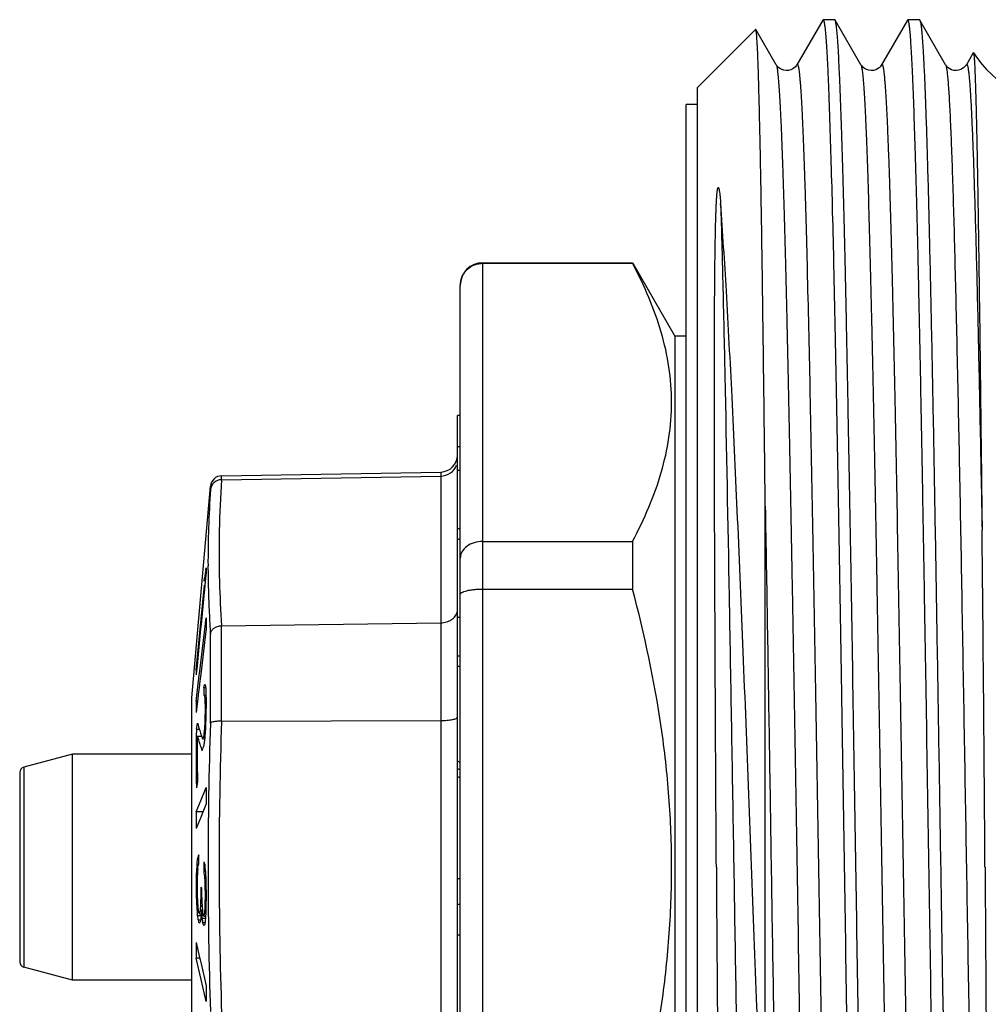
# Model space of a CAD drawing. Units: millimetres. Extents: x 0 to 297, y 0 to 210.
# Drawn here: x 58 to 75, y 51 to 69 of the extents above; entities that cross this region are included whole.
import ezdxf

# ---------------------------------------------------------------- set-up
doc = ezdxf.new("R2010")
doc.units = ezdxf.units.MM
doc.header["$LTSCALE"] = 16.335
doc.layers.get('0').update_dxf_attribs({"linetype": 'CONTINUOUS'})

msp = doc.modelspace()

# ---------------------------------------------------------------- linework, layer by layer
at = {"color": 7, "linetype": 'Continuous'}
for p, q in [((71.923, 68.56), (71.466, 67.769)), ((71.923, 68.56), (71.929, 68.565)), ((72.136, 68.565), (71.929, 68.565)), ((72.599, 67.769), (72.142, 68.56)), ((73.423, 68.56), (72.966, 67.769)), ((73.429, 68.565), (73.423, 68.56)), ((73.636, 68.565), (73.429, 68.565)), ((74.099, 67.769), (73.642, 68.56)), ((70.735, 68.394), (69.706, 67.365)), ((70.739, 68.393), (70.735, 68.394)), ((71.099, 67.769), (70.739, 68.393)), ((74.588, 67.981), (74.466, 67.769)), ((74.588, 67.981), (74.592, 67.982)), ((69.706, 39.766), (69.706, 67.365)), ((69.506, 40.066), (69.506, 67.065)), ((69.706, 67.065), (69.506, 67.065)), ((65.906, 64.265), (68.555, 64.265)), ((65.906, 64.254), (68.555, 64.254)), ((68.555, 64.265), (68.555, 64.254)), ((68.56, 64.257), (69.306, 62.965)), ((65.506, 43.265), (65.506, 63.865)), ((69.306, 62.965), (69.306, 44.165)), ((69.506, 62.965), (69.306, 62.965)), ((65.456, 45.565), (65.456, 61.562)), ((65.456, 61.013), (65.506, 61.013)), ((61.279, 60.493), (65.161, 60.56)), ((61.28, 60.424), (65.161, 60.489)), ((65.456, 60.59), (65.506, 60.59)), ((60.756, 56.565), (61.083, 60.31)), ((70.906, 47.368), (70.906, 59.955)), ((65.906, 59.331), (68.555, 59.331)), ((68.555, 59.331), (68.555, 58.489)), ((61.005, 58.783), (60.996, 58.68)), ((61.001, 58.836), (61.005, 58.867)), ((60.83, 57.055), (60.975, 58.559)), ((60.974, 58.63), (60.979, 58.682)), ((60.984, 58.558), (60.976, 58.473)), ((60.979, 58.682), (60.996, 58.682)), ((60.996, 58.68), (60.984, 58.558)), ((60.976, 58.473), (60.966, 58.372)), ((65.906, 58.489), (68.555, 58.489)), ((60.966, 58.372), (60.917, 57.863)), ((60.917, 57.863), (60.909, 57.786)), ((60.982, 57.78), (61.005, 57.98)), ((61.005, 57.98), (61.005, 57.879)), ((61.005, 57.879), (61.005, 57.777)), ((61.279, 57.84), (65.161, 57.892)), ((65.456, 57.991), (65.506, 57.991)), ((60.909, 57.786), (60.841, 57.073)), ((60.888, 56.988), (60.976, 57.728)), ((60.996, 57.697), (60.917, 57.03)), ((60.976, 57.728), (60.982, 57.78)), ((61.005, 57.777), (60.996, 57.697)), ((65.456, 57.308), (65.506, 57.308)), ((60.839, 57.054), (60.831, 56.97)), ((60.841, 57.073), (60.839, 57.054)), ((60.885, 56.964), (60.888, 56.988)), ((60.917, 57.03), (60.891, 56.814)), ((65.456, 57.125), (65.506, 57.125)), ((60.836, 56.553), (60.885, 56.964)), ((60.891, 56.814), (60.888, 56.785)), ((60.888, 56.785), (60.868, 56.622)), ((60.967, 56.747), (60.966, 56.699)), ((60.966, 56.699), (60.966, 56.675)), ((60.966, 56.675), (60.966, 56.627)), ((60.967, 56.747), (60.979, 56.794)), ((60.967, 56.747), (60.995, 56.747)), ((60.979, 56.794), (60.981, 56.803)), ((61.002, 56.7), (61.003, 56.64)), ((60.756, 50.568), (60.756, 56.563)), ((60.83, 56.505), (60.836, 56.553)), ((60.854, 56.505), (60.83, 56.505)), ((60.854, 56.503), (60.83, 56.303)), ((60.859, 56.543), (60.854, 56.503)), ((60.867, 56.614), (60.859, 56.543)), ((60.868, 56.622), (60.867, 56.614)), ((60.966, 56.627), (60.966, 56.603)), ((60.974, 56.608), (60.976, 56.609)), ((60.976, 56.609), (61.002, 56.609)), ((60.976, 56.609), (60.977, 56.602)), ((60.982, 56.572), (60.983, 56.565)), ((60.983, 56.565), (61.005, 56.565)), ((60.983, 56.565), (60.984, 56.524)), ((60.984, 56.524), (60.985, 56.503)), ((60.985, 56.503), (60.986, 56.462)), ((60.986, 56.462), (60.987, 56.442)), ((61.005, 56.549), (61.005, 56.519)), ((61.005, 56.519), (61.005, 56.423)), ((60.83, 56.37), (60.83, 56.303)), ((60.987, 56.326), (60.984, 56.216)), ((60.987, 56.442), (61.005, 56.442)), ((60.987, 56.442), (60.987, 56.423)), ((60.987, 56.423), (60.987, 56.346)), ((60.987, 56.346), (60.987, 56.326)), ((60.987, 56.326), (61.005, 56.326)), ((61.004, 56.307), (61.003, 56.242)), ((61.005, 56.404), (61.004, 56.339)), ((61.004, 56.339), (61.004, 56.307)), ((61.005, 56.423), (61.005, 56.404)), ((60.834, 56.01), (60.853, 56.116)), ((60.981, 56.118), (60.977, 56.053)), ((60.983, 56.161), (60.981, 56.118)), ((60.984, 56.188), (60.983, 56.161)), ((60.983, 56.161), (61.002, 56.161)), ((60.984, 56.216), (60.984, 56.188)), ((61.002, 56.209), (60.997, 56.078)), ((61.003, 56.242), (61.002, 56.209)), ((61.28, 56.149), (65.161, 56.163)), ((60.834, 56.01), (60.885, 56.01)), ((60.894, 55.983), (60.91, 55.936)), ((60.971, 55.971), (60.967, 55.93)), ((60.976, 56.032), (60.971, 55.971)), ((60.977, 56.053), (60.976, 56.032)), ((60.976, 56.032), (60.995, 56.032)), ((60.988, 55.951), (60.984, 55.884)), ((60.993, 56.018), (60.988, 55.951)), ((60.995, 56.051), (60.993, 56.018)), ((60.997, 56.078), (60.995, 56.051)), ((60.85, 55.886), (60.927, 55.886)), ((60.91, 55.936), (60.926, 55.889)), ((60.926, 55.889), (60.936, 55.86)), ((60.936, 55.86), (60.943, 55.84)), ((60.943, 55.84), (60.957, 55.865)), ((60.943, 55.84), (60.982, 55.84)), ((60.957, 55.865), (60.958, 55.867)), ((60.966, 55.91), (60.958, 55.867)), ((60.958, 55.867), (60.982, 55.867)), ((60.967, 55.93), (60.966, 55.91)), ((60.966, 55.91), (60.982, 55.91)), ((60.972, 55.775), (60.97, 55.756)), ((60.977, 55.813), (60.972, 55.775)), ((60.982, 55.851), (60.977, 55.813)), ((60.984, 55.884), (60.982, 55.851)), ((60.918, 55.676), (60.933, 55.632)), ((60.933, 55.632), (60.945, 55.638)), ((60.945, 55.638), (60.957, 55.685)), ((60.957, 55.685), (60.96, 55.694)), ((60.967, 55.737), (60.96, 55.694)), ((60.97, 55.756), (60.967, 55.737)), ((58.639, 55.565), (57.78, 55.335)), ((58.639, 51.565), (58.639, 55.565)), ((60.756, 55.565), (58.639, 55.565)), ((65.456, 55.314), (65.506, 55.289)), ((57.706, 55.237), (57.706, 51.894)), ((60.853, 55.077), (60.834, 54.971)), ((60.917, 54.759), (61.005, 54.978)), ((60.83, 54.545), (60.917, 54.759)), ((60.949, 54.545), (60.83, 54.545)), ((61.005, 54.685), (60.946, 54.538)), ((60.917, 54.466), (60.83, 54.252)), ((60.946, 54.538), (60.917, 54.466)), ((60.851, 53.709), (60.844, 53.633)), ((60.853, 53.719), (60.851, 53.709)), ((60.851, 53.709), (60.875, 53.709)), ((60.863, 53.765), (60.853, 53.719)), ((60.875, 53.787), (60.863, 53.765)), ((60.863, 53.765), (60.875, 53.765)), ((60.874, 53.676), (60.873, 53.649)), ((60.836, 53.504), (60.835, 53.492)), ((60.837, 53.529), (60.836, 53.504)), ((60.84, 53.565), (60.837, 53.529)), ((60.843, 53.617), (60.84, 53.574)), ((60.84, 53.574), (60.84, 53.565)), ((60.844, 53.633), (60.843, 53.617)), ((60.843, 53.617), (60.873, 53.617)), ((60.855, 53.505), (60.854, 53.484)), ((60.857, 53.526), (60.855, 53.505)), ((60.857, 53.536), (60.862, 53.569)), ((60.857, 53.536), (60.857, 53.526)), ((60.862, 53.569), (60.864, 53.588)), ((60.864, 53.588), (60.865, 53.595)), ((60.867, 53.599), (60.865, 53.595)), ((60.868, 53.604), (60.867, 53.599)), ((60.87, 53.612), (60.868, 53.604)), ((60.873, 53.621), (60.87, 53.612)), ((60.873, 53.649), (60.873, 53.621)), ((60.966, 53.513), (60.966, 53.495)), ((60.967, 53.661), (60.981, 53.613)), ((60.981, 53.613), (60.985, 53.573)), ((60.985, 53.573), (60.986, 53.565)), ((60.986, 53.565), (60.99, 53.516)), ((60.99, 53.516), (60.994, 53.482)), ((60.831, 53.384), (60.83, 53.363)), ((60.83, 53.363), (60.849, 53.363)), ((60.83, 53.363), (60.83, 53.274)), ((60.833, 53.449), (60.831, 53.384)), ((60.835, 53.492), (60.833, 53.449)), ((60.835, 53.492), (60.857, 53.492)), ((60.85, 53.338), (60.849, 53.311)), ((60.851, 53.392), (60.85, 53.338)), ((60.853, 53.446), (60.851, 53.392)), ((60.854, 53.484), (60.853, 53.473)), ((60.853, 53.473), (60.853, 53.446)), ((60.966, 53.495), (60.986, 53.495)), ((60.966, 53.495), (60.969, 53.469)), ((60.969, 53.469), (60.974, 53.43)), ((60.974, 53.43), (60.976, 53.417)), ((60.976, 53.417), (60.995, 53.417)), ((60.976, 53.417), (60.979, 53.382)), ((60.979, 53.382), (60.982, 53.328)), ((60.982, 53.328), (60.983, 53.31)), ((60.994, 53.482), (60.995, 53.465)), ((60.995, 53.465), (61.001, 53.348)), ((61.001, 53.348), (61.002, 53.325)), ((61.002, 53.325), (61.003, 53.207)), ((65.456, 53.368), (65.506, 53.368)), ((60.83, 53.274), (60.83, 53.23)), ((60.83, 53.23), (60.83, 53.141)), ((60.849, 53.311), (60.849, 53.278)), ((60.849, 53.278), (60.849, 53.245)), ((60.849, 53.245), (60.849, 53.178)), ((60.849, 53.178), (60.849, 53.145)), ((60.912, 53.215), (60.927, 53.2)), ((60.927, 53.2), (60.927, 53.089)), ((60.983, 53.31), (61.002, 53.31)), ((60.983, 53.31), (60.984, 53.282)), ((60.984, 53.282), (60.985, 53.225)), ((60.985, 53.225), (60.986, 53.169)), ((60.986, 53.169), (60.987, 53.141)), ((61.003, 53.207), (61.005, 53.128)), ((60.83, 53.141), (60.83, 53.112)), ((60.83, 53.112), (60.83, 53.097)), ((60.83, 53.097), (60.849, 53.097)), ((60.83, 53.097), (60.833, 53.029)), ((60.833, 53.029), (60.834, 52.983)), ((60.834, 52.983), (60.835, 52.961)), ((60.849, 53.145), (60.849, 53.112)), ((60.849, 53.112), (60.85, 53.055)), ((60.85, 53.055), (60.851, 53.027)), ((60.851, 53.027), (60.852, 52.999)), ((60.852, 52.999), (60.853, 52.97)), ((60.911, 53.017), (60.91, 52.984)), ((60.91, 52.984), (60.91, 52.952)), ((60.912, 53.049), (60.911, 53.017)), ((60.912, 53.104), (60.912, 53.082)), ((60.912, 53.082), (60.927, 53.082)), ((60.912, 53.082), (60.912, 53.049)), ((60.927, 53.089), (60.927, 53.067)), ((60.927, 53.067), (60.93, 52.998)), ((60.93, 52.998), (60.931, 52.964)), ((60.986, 52.981), (60.985, 52.927)), ((60.987, 53.008), (60.986, 52.981)), ((60.987, 53.141), (61.005, 53.141)), ((60.987, 53.141), (60.987, 53.03)), ((60.987, 53.03), (60.987, 53.008)), ((60.987, 53.008), (61.005, 53.008)), ((61.005, 53.022), (61.003, 52.908)), ((61.005, 53.128), (61.005, 53.089)), ((61.005, 53.089), (61.005, 53.022)), ((60.835, 52.961), (60.853, 52.961)), ((60.842, 52.844), (60.843, 52.82)), ((60.843, 52.82), (60.857, 52.82)), ((60.843, 52.82), (60.846, 52.785)), ((60.853, 52.97), (60.853, 52.942)), ((60.853, 52.942), (60.857, 52.884)), ((60.857, 52.884), (60.857, 52.872)), ((60.857, 52.872), (60.86, 52.847)), ((60.86, 52.847), (60.864, 52.81)), ((60.864, 52.81), (60.865, 52.798)), ((60.903, 52.809), (60.902, 52.794)), ((60.909, 52.886), (60.903, 52.809)), ((60.91, 52.952), (60.909, 52.919)), ((60.909, 52.919), (60.909, 52.886)), ((60.909, 52.886), (60.935, 52.886)), ((60.921, 52.809), (60.919, 52.782)), ((60.921, 52.809), (60.935, 52.809)), ((60.921, 52.809), (60.925, 52.761)), ((60.931, 52.964), (60.932, 52.929)), ((60.932, 52.929), (60.934, 52.895)), ((60.934, 52.895), (60.935, 52.86)), ((60.935, 52.86), (60.94, 52.809)), ((60.94, 52.809), (60.942, 52.799)), ((60.983, 52.845), (60.977, 52.769)), ((60.984, 52.873), (60.983, 52.845)), ((60.983, 52.845), (61.002, 52.845)), ((60.985, 52.927), (60.984, 52.873)), ((61.003, 52.908), (61.002, 52.832)), ((61.002, 52.832), (61.002, 52.794)), ((65.456, 52.913), (65.506, 52.913)), ((60.846, 52.785), (60.847, 52.767)), ((60.847, 52.767), (60.85, 52.731)), ((60.85, 52.731), (60.851, 52.713)), ((60.851, 52.713), (60.921, 52.713)), ((60.851, 52.713), (60.853, 52.7)), ((60.853, 52.7), (60.855, 52.688)), ((60.855, 52.688), (60.859, 52.662)), ((60.859, 52.662), (60.861, 52.649)), ((60.861, 52.649), (60.862, 52.642)), ((60.862, 52.642), (60.863, 52.636)), ((60.863, 52.636), (60.914, 52.636)), ((60.863, 52.636), (60.871, 52.606)), ((60.865, 52.798), (60.869, 52.778)), ((60.869, 52.778), (60.872, 52.764)), ((60.872, 52.764), (60.873, 52.757)), ((60.876, 52.755), (60.873, 52.757)), ((60.88, 52.75), (60.876, 52.755)), ((60.89, 52.751), (60.888, 52.743)), ((60.888, 52.743), (60.921, 52.743)), ((60.895, 52.768), (60.89, 52.751)), ((60.897, 52.777), (60.895, 52.768)), ((60.902, 52.794), (60.897, 52.777)), ((60.902, 52.794), (60.921, 52.794)), ((60.914, 52.65), (60.907, 52.613)), ((60.915, 52.666), (60.914, 52.65)), ((60.916, 52.703), (60.915, 52.677)), ((60.915, 52.677), (60.915, 52.666)), ((60.917, 52.729), (60.916, 52.703)), ((60.925, 52.761), (60.929, 52.713)), ((60.929, 52.713), (60.931, 52.689)), ((60.931, 52.689), (60.933, 52.665)), ((60.933, 52.665), (60.995, 52.665)), ((60.933, 52.665), (60.94, 52.613)), ((60.942, 52.799), (60.943, 52.787)), ((60.943, 52.787), (60.945, 52.773)), ((60.945, 52.773), (60.956, 52.719)), ((60.956, 52.719), (60.958, 52.705)), ((60.967, 52.707), (60.966, 52.698)), ((60.966, 52.698), (61.002, 52.698)), ((60.976, 52.753), (60.967, 52.707)), ((60.977, 52.769), (60.976, 52.753)), ((60.976, 52.753), (61.002, 52.753)), ((60.995, 52.668), (60.988, 52.609)), ((60.996, 52.689), (60.995, 52.668)), ((61, 52.752), (60.996, 52.689)), ((61.002, 52.794), (61, 52.752)), ((60.871, 52.606), (60.873, 52.599)), ((60.873, 52.599), (60.875, 52.591)), ((60.877, 52.589), (60.875, 52.591)), ((60.882, 52.584), (60.877, 52.589)), ((60.89, 52.577), (60.882, 52.584)), ((60.892, 52.58), (60.89, 52.577)), ((60.897, 52.586), (60.892, 52.58)), ((60.904, 52.595), (60.897, 52.586)), ((60.906, 52.604), (60.904, 52.595)), ((60.907, 52.613), (60.906, 52.604)), ((60.94, 52.613), (60.942, 52.6)), ((60.942, 52.6), (60.944, 52.587)), ((60.944, 52.587), (60.981, 52.587)), ((60.944, 52.587), (60.949, 52.571)), ((60.949, 52.571), (60.957, 52.547)), ((60.957, 52.547), (60.958, 52.543)), ((60.958, 52.543), (60.959, 52.539)), ((60.961, 52.538), (60.959, 52.539)), ((60.967, 52.532), (60.961, 52.538)), ((60.969, 52.535), (60.967, 52.532)), ((60.981, 52.55), (60.969, 52.535)), ((60.988, 52.609), (60.981, 52.55)), ((65.456, 52.372), (65.506, 52.372)), ((60.83, 52.231), (60.891, 51.967)), ((60.894, 51.954), (60.83, 51.954)), ((60.917, 51.576), (60.83, 51.954)), ((60.891, 51.967), (60.901, 51.924)), ((58.639, 51.565), (57.78, 51.796)), ((60.901, 51.924), (60.917, 51.853)), ((60.917, 51.853), (61.005, 51.465)), ((60.756, 51.565), (58.639, 51.565)), ((61.005, 51.188), (60.917, 51.576))]:
    msp.add_line(p, q, dxfattribs=at)
at = {"color": 9, "linetype": 'Continuous'}
for p, q in [((65.906, 42.865), (65.906, 64.265)), ((61.279, 60.424), (61.279, 60.493)), ((65.161, 60.56), (65.161, 48.316)), ((61.083, 60.248), (61.083, 60.31)), ((61.083, 56.117), (61.083, 57.686)), ((61.279, 56.149), (61.279, 57.84)), ((57.78, 55.335), (57.78, 51.796))]:
    msp.add_line(p, q, dxfattribs=at)
at = {"color": 7, "linetype": 'Continuous'}
for points in [[(71.466, 67.769), (71.462, 67.763), (71.453, 67.75), (71.439, 67.733), (71.419, 67.715), (71.393, 67.697), (71.359, 67.68), (71.318, 67.669), (71.277, 67.666), (71.236, 67.671), (71.197, 67.684), (71.165, 67.701), (71.141, 67.719), (71.124, 67.736), (71.111, 67.751), (71.103, 67.763), (71.099, 67.769)], [(72.966, 67.769), (72.962, 67.764), (72.953, 67.751), (72.94, 67.734), (72.92, 67.716), (72.895, 67.698), (72.861, 67.681), (72.82, 67.669), (72.779, 67.666), (72.737, 67.671), (72.698, 67.683), (72.666, 67.701), (72.642, 67.718), (72.625, 67.735), (72.612, 67.75), (72.603, 67.762), (72.599, 67.769)], [(74.466, 67.769), (74.462, 67.763), (74.454, 67.751), (74.441, 67.736), (74.424, 67.72), (74.401, 67.702), (74.369, 67.685), (74.33, 67.671), (74.289, 67.666), (74.247, 67.669), (74.205, 67.68), (74.171, 67.697), (74.146, 67.715), (74.127, 67.732), (74.113, 67.748), (74.104, 67.761), (74.099, 67.769)]]:
    msp.add_lwpolyline(points, dxfattribs=at)
for centre, radius, start, end in [((76.273, 69.065), 2, 212.8122, 270), ((65.906, 63.865), 0.4, 90, 180), ((65.897, 63.859), 0.392, 173.8111, 179.991), ((65.156, 60.86), 0.3, 271, 360), ((61.283, 60.293), 0.2, 91, 175), ((-1432.769, 43.355), 1507.6, 0.388065, 0.614804), ((114.491, 51.347), 54.012, 172.0296, 172.1947), ((72.955, 58.867), 11.95, 180.0001, 180.4053), ((68.701, 57.055), 7.871, 180.0002, 180.6155), ((64.325, 58.313), 3.669, 204.3016, 204.8229), ((79.578, 58.459), 18.659, 185.1839, 185.4088), ((100.747, 57.312), 39.749, 180.9695, 181.0998), ((80.927, 56.404), 20.097, 179.7111, 180.0963), ((72.619, 58.434), 11.785, 188.9446, 189.0892), ((64.829, 57.274), 4.141, 196.2292, 198.1666), ((94.647, 55.484), 33.817, 179.1085, 179.402), ((94.037, 55.49), 33.206, 179.4023, 180.5977), ((95.866, 55.596), 35.017, 179.5267, 179.7471), ((65.517, 57.282), 4.871, 196.6557, 198.1732), ((95.768, 55.597), 34.919, 179.7471, 179.9681), ((96.039, 55.598), 35.19, 179.9706, 180.848), ((67.021, 57.772), 6.453, 198.1456, 198.9527), ((57.806, 55.239), 0.1, 105.0016, 180.0057), ((94.647, 55.497), 33.817, 180.5981, 180.8915), ((124.76, 54.832), 63.755, 179.86839, 180.13161), ((102.807, 54.399), 41.976, 179.8001, 180.1999), ((111.037, 53.18), 50.166, 179.3074, 179.4338), ((122.793, 53.092), 61.829, 179.47303, 179.60979), ((1428.559, 61.754), 1358.543, 180.345342, 180.695268), ((115.207, 53.148), 54.295, 179.9299, 180.0467), ((116.901, 56.25), 56.163, 183.3573, 183.4767), ((98.42, 52.092), 37.59, 179.7888, 180.2112), ((57.806, 51.892), 0.1, 179.9943, 254.9984), ((118.098, 51.327), 57.093, 179.8609, 180.1391)]:
    msp.add_arc(centre, radius, start, end, dxfattribs=at)
at = {"color": 9, "linetype": 'Continuous'}
for centre, radius, start, end in [((78.78, 58.977), 17.741, 180.2565, 180.9387), ((80.122, 59), 19.083, 180.9395, 181.5682), ((81.333, 59.172), 20.098, 181.5674, 183.8027), ((82.393, 59.063), 21.355, 181.5711, 182.656), ((81.432, 59.015), 20.392, 182.648, 183.1984), ((79.738, 58.92), 18.695, 183.197, 183.7846), ((138.244, 53.516), 77.204, 178.06933, 179.96354), ((138.236, 53.514), 77.001, 178.03839, 179.96152), ((138.265, 53.615), 77.225, 180.03665, 181.93041), ((138.273, 53.616), 77.037, 180.03751, 181.95973)]:
    msp.add_arc(centre, radius, start, end, dxfattribs=at)
at = {"color": 7, "linetype": 'Continuous'}
for centre, major_axis, ratio, start_param, end_param in [((55.742, 53.565), (11.275, 7.489), 0.249525, 0.382137, 0.390563), ((65.756, 53.565), (15.876, -6.096), 0.326313, 1.711072, 1.714197), ((65.756, 53.565), (15.876, 6.096), 0.326313, 1.461772, 1.464898), ((65.756, 53.565), (15.985, -7.878), 0.087235, 1.629385, 1.63251), ((65.756, 53.565), (15.985, 7.878), 0.087235, 1.543459, 1.546585)]:
    msp.add_ellipse(centre, major_axis=major_axis, ratio=ratio, start_param=start_param, end_param=end_param, dxfattribs=at)
for points, knots in [([(71.929, 68.565), (71.932, 68.565), (71.937, 68.559), (71.942, 68.545), (71.948, 68.522), (71.956, 68.474), (71.966, 68.391), (71.977, 68.266), (71.989, 68.104), (72, 67.908), (72.012, 67.677), (72.024, 67.413), (72.035, 67.114), (72.051, 66.652), (72.071, 65.998), (72.095, 65.123), (72.118, 64.138), (72.141, 63.051), (72.164, 61.872), (72.188, 60.614), (72.211, 59.287), (72.234, 57.906), (72.266, 55.992), (72.289, 54.541), (72.304, 53.565)], [0, 0, 0, 0, 0.000493, 0.001477, 0.003032, 0.005172, 0.011225, 0.019647, 0.030423, 0.043526, 0.058931, 0.0766, 0.09649, 0.118555, 0.168995, 0.227433, 0.293307, 0.365985, 0.444764, 0.528888, 0.617551, 0.709891, 0.805023, 1, 1, 1, 1]), ([(72.142, 68.56), (72.142, 68.561), (72.14, 68.563), (72.138, 68.565), (72.136, 68.565)], [0, 0, 0, 0, 0.336929, 1, 1, 1, 1]), ([(72.511, 53.565), (72.496, 54.524), (72.466, 56.406), (72.427, 58.725), (72.396, 60.501), (72.373, 61.744), (72.351, 62.912), (72.328, 63.993), (72.305, 64.976), (72.282, 65.854), (72.26, 66.617), (72.24, 67.179), (72.224, 67.566), (72.212, 67.807), (72.201, 68.016), (72.19, 68.191), (72.179, 68.332), (72.167, 68.439), (72.158, 68.506), (72.149, 68.543), (72.145, 68.555), (72.142, 68.56)], [0, 0, 0, 0, 0.191711, 0.376298, 0.463776, 0.546941, 0.625023, 0.697298, 0.763092, 0.821797, 0.872867, 0.915828, 0.934142, 0.950287, 0.964223, 0.975923, 0.985362, 0.992518, 0.997387, 0.99897, 1, 1, 1, 1]), ([(74.155, 38.645), (74.15, 38.675), (74.142, 38.746), (74.125, 38.933), (74.106, 39.248), (74.084, 39.722), (74.062, 40.32), (74.04, 41.039), (74.017, 41.869), (73.995, 42.806), (73.964, 44.24), (73.925, 46.225), (73.881, 48.787), (73.837, 51.521), (73.792, 54.329), (73.755, 56.669), (73.724, 58.502), (73.702, 59.818), (73.679, 61.078), (73.657, 62.27), (73.634, 63.384), (73.612, 64.409), (73.589, 65.337), (73.567, 66.158), (73.547, 66.773), (73.532, 67.207), (73.52, 67.486), (73.509, 67.734), (73.498, 67.95), (73.487, 68.134), (73.476, 68.285), (73.465, 68.403), (73.455, 68.48), (73.447, 68.525), (73.441, 68.546), (73.437, 68.559), (73.431, 68.565), (73.429, 68.565)], [0, 0, 0, 0, 0.003031, 0.007174, 0.018757, 0.034657, 0.05473, 0.0788, 0.106649, 0.138027, 0.172653, 0.250371, 0.337011, 0.42946, 0.524393, 0.618398, 0.663991, 0.708095, 0.750312, 0.790262, 0.827584, 0.861944, 0.893031, 0.920566, 0.944302, 0.954677, 0.964025, 0.972326, 0.97956, 0.985712, 0.99077, 0.994722, 0.997564, 0.998569, 0.9993, 0.999764, 1, 1, 1, 1]), ([(73.636, 68.565), (73.636, 68.565), (73.639, 68.565), (73.641, 68.562), (73.642, 68.56)], [0, 0, 0, 0, 0.187902, 1, 1, 1, 1]), ([(73.642, 68.56), (73.647, 68.552), (73.653, 68.53), (73.661, 68.488), (73.669, 68.427), (73.677, 68.348), (73.685, 68.251), (73.697, 68.085), (73.711, 67.833), (73.728, 67.478), (73.744, 67.055), (73.761, 66.565), (73.778, 66.01), (73.794, 65.395), (73.817, 64.46), (73.846, 63.163), (73.879, 61.471), (73.912, 59.623), (73.945, 57.656), (73.978, 55.608), (74.012, 53.519), (74.055, 50.773), (74.108, 47.545), (74.155, 45.017), (74.179, 43.834)], [0, 0, 0, 0, 0.00102, 0.002761, 0.005239, 0.008454, 0.012403, 0.017084, 0.028617, 0.042999, 0.060161, 0.080019, 0.102474, 0.127418, 0.154726, 0.215886, 0.284751, 0.359962, 0.440035, 0.523392, 0.608388, 0.693347, 0.856484, 1, 1, 1, 1]), ([(70.906, 59.955), (70.899, 60.55), (70.886, 61.687), (70.866, 63.305), (70.848, 64.543), (70.834, 65.432), (70.823, 66.016), (70.813, 66.54), (70.802, 67.003), (70.792, 67.401), (70.783, 67.691), (70.776, 67.89), (70.771, 68.014), (70.766, 68.12), (70.76, 68.209), (70.755, 68.28), (70.751, 68.333), (70.745, 68.369), (70.742, 68.387), (70.739, 68.393)], [0, 0, 0, 0, 0.211428, 0.404364, 0.575121, 0.651154, 0.720455, 0.782694, 0.837567, 0.884813, 0.924198, 0.940884, 0.955536, 0.968136, 0.978669, 0.987126, 0.993498, 0.997782, 1, 1, 1, 1]), ([(74.592, 67.982), (74.593, 67.98), (74.595, 67.975), (74.598, 67.958), (74.602, 67.926), (74.606, 67.874), (74.611, 67.805), (74.615, 67.718), (74.619, 67.613), (74.624, 67.491), (74.63, 67.293), (74.638, 67.003), (74.648, 66.606), (74.657, 66.143), (74.666, 65.618), (74.676, 65.032), (74.685, 64.388), (74.695, 63.691), (74.709, 62.663), (74.725, 61.271), (74.738, 60.128), (74.745, 59.531)], [0, 0, 0, 0, 0.000723, 0.001955, 0.005988, 0.012124, 0.020362, 0.030693, 0.043109, 0.057597, 0.074139, 0.113301, 0.160416, 0.215247, 0.277534, 0.346966, 0.423204, 0.505865, 0.594526, 0.788097, 1, 1, 1, 1]), ([(70.04, 53.565), (70.036, 54.185), (70.029, 55.414), (70.021, 56.939), (70.016, 58.134), (70.012, 59.003), (70.009, 59.849), (70.007, 60.667), (70.006, 61.454), (70.006, 62.09), (70.006, 62.581), (70.007, 62.934), (70.008, 63.278), (70.01, 63.612), (70.012, 63.935), (70.015, 64.248), (70.019, 64.501), (70.022, 64.699), (70.025, 64.843), (70.028, 64.962), (70.031, 65.055), (70.033, 65.124), (70.035, 65.193), (70.038, 65.261), (70.041, 65.329), (70.045, 65.396), (70.049, 65.453), (70.053, 65.498), (70.056, 65.526), (70.059, 65.546), (70.061, 65.558), (70.062, 65.567), (70.064, 65.576), (70.066, 65.585), (70.069, 65.591), (70.072, 65.595), (70.073, 65.597), (70.076, 65.597), (70.077, 65.596), (70.079, 65.593), (70.081, 65.588), (70.084, 65.581), (70.088, 65.566), (70.094, 65.534), (70.1, 65.487), (70.106, 65.429), (70.111, 65.369), (70.114, 65.329), (70.116, 65.308)], [0, 0, 0, 0, 0.150802, 0.29887, 0.371084, 0.441672, 0.510333, 0.576777, 0.640727, 0.70192, 0.731406, 0.760113, 0.788016, 0.815088, 0.841309, 0.866661, 0.891135, 0.903043, 0.914733, 0.926212, 0.931875, 0.93749, 0.943059, 0.948587, 0.954081, 0.959555, 0.965033, 0.967791, 0.970587, 0.972015, 0.972742, 0.973485, 0.974254, 0.975046, 0.975577, 0.975891, 0.976119, 0.976248, 0.976376, 0.976613, 0.977078, 0.97758, 0.978626, 0.980818, 0.985405, 0.990156, 0.995028, 1, 1, 1, 1]), ([(70.906, 47.368), (70.839, 49.023), (70.711, 52.359), (70.554, 56.483), (70.422, 59.668), (70.324, 61.799), (70.227, 63.656), (70.154, 64.795), (70.116, 65.308)], [0, 0, 0, 0, 0.276742, 0.557766, 0.689298, 0.809328, 0.914029, 1, 1, 1, 1]), ([(65.508, 63.901), (65.513, 63.948), (65.541, 64.042), (65.631, 64.158), (65.758, 64.236), (65.857, 64.254), (65.906, 64.254)], [0, 0, 0, 0, 0.245669, 0.493926, 0.745684, 1, 1, 1, 1]), ([(68.555, 59.331), (68.66, 59.529), (68.852, 59.927), (69.075, 60.541), (69.216, 61.164), (69.264, 61.793), (69.216, 62.421), (69.075, 63.044), (68.852, 63.659), (68.66, 64.057), (68.555, 64.254)], [0, 0, 0, 0, 0.13006, 0.256212, 0.37907, 0.5, 0.62093, 0.743788, 0.86994, 1, 1, 1, 1]), ([(65.161, 60.489), (65.221, 60.49), (65.341, 60.527), (65.418, 60.626), (65.438, 60.68)], [0, 0, 0, 0, 0.507527, 1, 1, 1, 1]), ([(61.279, 60.424), (61.231, 60.423), (61.134, 60.387), (61.088, 60.294), (61.083, 60.248)], [0, 0, 0, 0, 0.509011, 1, 1, 1, 1]), ([(70.906, 59.955), (70.931, 58.539), (70.978, 55.644), (71.046, 51.338), (71.114, 47.227), (71.163, 44.594), (71.189, 43.373)], [0, 0, 0, 0, 0.256186, 0.523657, 0.779036, 1, 1, 1, 1]), ([(65.906, 59.331), (65.854, 59.331), (65.752, 59.316), (65.621, 59.253), (65.542, 59.169), (65.511, 59.092), (65.506, 59.053), (65.506, 59.034)], [0, 0, 0, 0, 0.28619, 0.551661, 0.786523, 0.895213, 1, 1, 1, 1]), ([(65.506, 58.39), (65.506, 58.406), (65.527, 58.424), (65.553, 58.437), (65.581, 58.449), (65.624, 58.461), (65.684, 58.473), (65.753, 58.482), (65.828, 58.488), (65.879, 58.489), (65.906, 58.489)], [0, 0, 0, 0, 0.11199, 0.155589, 0.205971, 0.326556, 0.471194, 0.635633, 0.814335, 1, 1, 1, 1]), ([(68.555, 48.642), (68.769, 49.445), (69.031, 50.667), (69.216, 52.319), (69.264, 53.565), (69.216, 54.812), (69.031, 56.464), (68.769, 57.686), (68.555, 58.489)], [0, 0, 0, 0, 0.249952, 0.374977, 0.5, 0.625023, 0.750048, 1, 1, 1, 1]), ([(65.161, 57.892), (65.195, 57.892), (65.263, 57.902), (65.352, 57.942), (65.42, 58.003), (65.445, 58.057), (65.451, 58.083)], [0, 0, 0, 0, 0.276406, 0.539459, 0.779671, 1, 1, 1, 1]), ([(61.083, 57.697), (61.086, 57.715), (61.1, 57.754), (61.145, 57.8), (61.207, 57.831), (61.255, 57.839), (61.279, 57.84)], [0, 0, 0, 0, 0.21803, 0.45724, 0.72127, 1, 1, 1, 1]), ([(61.279, 56.149), (61.255, 56.149), (61.21, 56.149), (61.151, 56.143), (61.112, 56.135), (61.091, 56.125), (61.085, 56.12), (61.083, 56.117)], [0, 0, 0, 0, 0.356401, 0.663184, 0.882537, 0.953453, 1, 1, 1, 1]), ([(65.161, 56.163), (65.199, 56.163), (65.269, 56.165), (65.352, 56.175), (65.404, 56.187), (65.431, 56.197), (65.449, 56.206), (65.456, 56.216), (65.456, 56.22)], [0, 0, 0, 0, 0.370201, 0.683786, 0.804801, 0.897275, 0.960585, 1, 1, 1, 1]), ([(72.304, 53.565), (72.319, 52.607), (72.349, 50.725), (72.388, 48.406), (72.419, 46.63), (72.442, 45.387), (72.464, 44.219), (72.487, 43.138), (72.51, 42.155), (72.533, 41.277), (72.555, 40.514), (72.575, 39.952), (72.591, 39.565), (72.603, 39.324), (72.614, 39.115), (72.625, 38.94), (72.636, 38.799), (72.648, 38.692), (72.657, 38.624), (72.666, 38.588), (72.67, 38.576), (72.673, 38.571)], [0, 0, 0, 0, 0.191711, 0.376298, 0.463776, 0.54694, 0.625022, 0.697297, 0.763092, 0.821798, 0.872867, 0.915828, 0.934142, 0.950287, 0.964223, 0.975923, 0.985362, 0.992518, 0.997387, 0.99897, 1, 1, 1, 1]), ([(72.689, 43.371), (72.655, 44.944), (72.594, 48.342), (72.54, 51.741), (72.511, 53.565)], [0, 0, 0, 0, 0.462961, 1, 1, 1, 1]), ([(74.797, 53.565), (74.807, 52.172), (74.82, 50.121), (74.832, 47.758), (74.838, 46.491), (74.841, 45.597), (74.843, 44.748), (74.845, 43.948), (74.845, 43.314), (74.844, 42.835), (74.843, 42.498), (74.841, 42.175), (74.838, 41.868), (74.835, 41.622), (74.832, 41.433), (74.83, 41.298), (74.827, 41.166), (74.823, 41.038), (74.819, 40.914), (74.814, 40.793), (74.809, 40.694), (74.803, 40.616), (74.798, 40.567), (74.794, 40.528), (74.791, 40.503), (74.787, 40.483), (74.784, 40.469), (74.781, 40.458), (74.779, 40.45), (74.775, 40.444), (74.772, 40.441), (74.769, 40.439), (74.765, 40.444), (74.761, 40.45), (74.758, 40.459), (74.755, 40.468), (74.75, 40.489), (74.747, 40.507), (74.745, 40.521)], [0, 0, 0, 0, 0.316359, 0.465428, 0.536207, 0.603958, 0.668309, 0.728916, 0.78546, 0.812118, 0.837658, 0.862051, 0.885273, 0.907308, 0.917877, 0.928148, 0.938123, 0.947808, 0.957212, 0.966355, 0.975277, 0.979686, 0.984098, 0.986329, 0.988611, 0.989793, 0.991038, 0.991709, 0.992491, 0.992994, 0.993259, 0.993437, 0.993751, 0.994411, 0.995133, 0.995893, 0.996679, 1, 1, 1, 1])]:
    msp.add_open_spline(points, degree=3, knots=knots, dxfattribs=at)
at = {"color": 9, "linetype": 'Continuous'}
for points, knots in [([(71.099, 67.769), (71.102, 67.765), (71.106, 67.752), (71.115, 67.716), (71.124, 67.649), (71.136, 67.544), (71.147, 67.405), (71.159, 67.232), (71.17, 67.027), (71.182, 66.789), (71.198, 66.409), (71.218, 65.858), (71.241, 65.109), (71.264, 64.249), (71.287, 63.286), (71.311, 62.229), (71.334, 61.089), (71.357, 59.877), (71.389, 58.149), (71.428, 55.901), (71.474, 53.158), (71.52, 50.43), (71.566, 47.823), (71.611, 45.436), (71.651, 43.628), (71.683, 42.36), (71.703, 41.673), (71.72, 41.18), (71.731, 40.854), (71.743, 40.559), (71.754, 40.295), (71.766, 40.064), (71.778, 39.864), (71.788, 39.719), (71.796, 39.619), (71.802, 39.557), (71.807, 39.503), (71.813, 39.457), (71.819, 39.421), (71.825, 39.392), (71.83, 39.374), (71.834, 39.363), (71.837, 39.359), (71.84, 39.356), (71.845, 39.355), (71.848, 39.359), (71.849, 39.361)], [0, 0, 0, 0, 0.000548, 0.001381, 0.003929, 0.007659, 0.01257, 0.01865, 0.025886, 0.034262, 0.043758, 0.066014, 0.092443, 0.122793, 0.156769, 0.194046, 0.234266, 0.27704, 0.321957, 0.416476, 0.514191, 0.611348, 0.704214, 0.789223, 0.863109, 0.894974, 0.923035, 0.935553, 0.947022, 0.957413, 0.966704, 0.974871, 0.981895, 0.98776, 0.990254, 0.992454, 0.994358, 0.995967, 0.997279, 0.998297, 0.999024, 0.999281, 0.999472, 0.999605, 0.999709, 1, 1, 1, 1]), ([(71.466, 67.769), (71.467, 67.772), (71.47, 67.776), (71.475, 67.775), (71.478, 67.772), (71.481, 67.768), (71.485, 67.757), (71.49, 67.739), (71.496, 67.71), (71.502, 67.674), (71.508, 67.628), (71.513, 67.574), (71.519, 67.512), (71.527, 67.412), (71.537, 67.267), (71.549, 67.067), (71.561, 66.835), (71.572, 66.572), (71.584, 66.277), (71.596, 65.951), (71.612, 65.458), (71.632, 64.771), (71.664, 63.503), (71.704, 61.694), (71.749, 59.308), (71.795, 56.701), (71.841, 53.973), (71.887, 51.23), (71.926, 48.982), (71.958, 47.254), (71.981, 46.042), (72.004, 44.902), (72.028, 43.845), (72.051, 42.882), (72.074, 42.022), (72.097, 41.273), (72.117, 40.722), (72.133, 40.342), (72.145, 40.104), (72.156, 39.899), (72.168, 39.726), (72.179, 39.587), (72.191, 39.482), (72.2, 39.415), (72.209, 39.378), (72.213, 39.366), (72.216, 39.362)], [0, 0, 0, 0, 0.000291, 0.000395, 0.000528, 0.000719, 0.000977, 0.001704, 0.002722, 0.004035, 0.005644, 0.007548, 0.009748, 0.012243, 0.018109, 0.025133, 0.033301, 0.042592, 0.052984, 0.064453, 0.076971, 0.105032, 0.136898, 0.210785, 0.295794, 0.38866, 0.485816, 0.58353, 0.678048, 0.722965, 0.765738, 0.805957, 0.843234, 0.87721, 0.907559, 0.933987, 0.956244, 0.965739, 0.974115, 0.981351, 0.98743, 0.992341, 0.996072, 0.998619, 0.999453, 1, 1, 1, 1]), ([(72.599, 67.769), (72.602, 67.765), (72.606, 67.752), (72.615, 67.716), (72.624, 67.649), (72.636, 67.544), (72.647, 67.405), (72.659, 67.232), (72.67, 67.027), (72.682, 66.789), (72.698, 66.409), (72.718, 65.858), (72.741, 65.109), (72.764, 64.249), (72.788, 63.286), (72.811, 62.229), (72.834, 61.089), (72.857, 59.876), (72.889, 58.149), (72.928, 55.901), (72.974, 53.157), (73.02, 50.43), (73.066, 47.822), (73.111, 45.436), (73.151, 43.628), (73.183, 42.36), (73.203, 41.673), (73.22, 41.18), (73.231, 40.854), (73.243, 40.559), (73.254, 40.295), (73.266, 40.063), (73.278, 39.864), (73.288, 39.719), (73.296, 39.619), (73.302, 39.557), (73.307, 39.503), (73.313, 39.457), (73.319, 39.42), (73.325, 39.392), (73.33, 39.374), (73.334, 39.363), (73.337, 39.359), (73.34, 39.356), (73.345, 39.355), (73.348, 39.359), (73.349, 39.362)], [0, 0, 0, 0, 0.000547, 0.001381, 0.003929, 0.00766, 0.01257, 0.018651, 0.025887, 0.034263, 0.043759, 0.066015, 0.092446, 0.122796, 0.156773, 0.194051, 0.234271, 0.277046, 0.321965, 0.416485, 0.514201, 0.611359, 0.704226, 0.789235, 0.86312, 0.894984, 0.923044, 0.935561, 0.947029, 0.957421, 0.96671, 0.974876, 0.9819, 0.987764, 0.990257, 0.992456, 0.994361, 0.995969, 0.997281, 0.998298, 0.999024, 0.999281, 0.999472, 0.999605, 0.999709, 1, 1, 1, 1]), ([(72.966, 67.769), (72.967, 67.772), (72.97, 67.776), (72.975, 67.775), (72.978, 67.772), (72.981, 67.768), (72.985, 67.757), (72.99, 67.739), (72.996, 67.71), (73.002, 67.673), (73.008, 67.628), (73.013, 67.574), (73.019, 67.512), (73.027, 67.412), (73.037, 67.267), (73.049, 67.067), (73.061, 66.835), (73.072, 66.572), (73.084, 66.276), (73.096, 65.951), (73.112, 65.458), (73.132, 64.771), (73.164, 63.503), (73.204, 61.694), (73.249, 59.308), (73.295, 56.701), (73.341, 53.973), (73.387, 51.23), (73.426, 48.981), (73.458, 47.254), (73.481, 46.042), (73.504, 44.902), (73.528, 43.845), (73.551, 42.882), (73.574, 42.022), (73.597, 41.273), (73.617, 40.722), (73.633, 40.342), (73.645, 40.104), (73.656, 39.899), (73.668, 39.726), (73.679, 39.587), (73.691, 39.482), (73.7, 39.415), (73.709, 39.378), (73.713, 39.366), (73.716, 39.362)], [0, 0, 0, 0, 0.000291, 0.000394, 0.000528, 0.000719, 0.000977, 0.001704, 0.002723, 0.004036, 0.005645, 0.007549, 0.009749, 0.012244, 0.01811, 0.025135, 0.033302, 0.042594, 0.052986, 0.064455, 0.076974, 0.105035, 0.136902, 0.210788, 0.295797, 0.388663, 0.485819, 0.583533, 0.67805, 0.722967, 0.76574, 0.805959, 0.843235, 0.877211, 0.907559, 0.933988, 0.956245, 0.965739, 0.974115, 0.981351, 0.987431, 0.992341, 0.996072, 0.99862, 0.999453, 1, 1, 1, 1]), ([(74.099, 67.769), (74.101, 67.766), (74.105, 67.756), (74.112, 67.727), (74.121, 67.676), (74.131, 67.595), (74.14, 67.489), (74.15, 67.359), (74.16, 67.204), (74.17, 67.024), (74.184, 66.737), (74.202, 66.32), (74.221, 65.752), (74.241, 65.097), (74.261, 64.36), (74.281, 63.546), (74.309, 62.323), (74.343, 60.65), (74.383, 58.503), (74.422, 56.216), (74.462, 53.852), (74.502, 51.481), (74.542, 49.169), (74.581, 46.982), (74.621, 44.983), (74.66, 43.229), (74.699, 41.769), (74.729, 40.899), (74.745, 40.521)], [0, 0, 0, 0, 0.000474, 0.001168, 0.003237, 0.006219, 0.010114, 0.01492, 0.020627, 0.027226, 0.034706, 0.052256, 0.07315, 0.097243, 0.124361, 0.154312, 0.186882, 0.258935, 0.338465, 0.423208, 0.510748, 0.598591, 0.684233, 0.765235, 0.839287, 0.904281, 0.958364, 1, 1, 1, 1]), ([(74.466, 67.769), (74.467, 67.771), (74.469, 67.775), (74.476, 67.776), (74.48, 67.77), (74.484, 67.761), (74.488, 67.747), (74.495, 67.719), (74.502, 67.673), (74.511, 67.603), (74.519, 67.514), (74.528, 67.407), (74.536, 67.282), (74.545, 67.139), (74.554, 66.977), (74.562, 66.798), (74.574, 66.524), (74.589, 66.138), (74.606, 65.627), (74.624, 65.051), (74.648, 64.164), (74.677, 62.921), (74.711, 61.287), (74.733, 60.135), (74.745, 59.531)], [0, 0, 0, 0, 0.000816, 0.001345, 0.002084, 0.003295, 0.005038, 0.007332, 0.013592, 0.022095, 0.032842, 0.045826, 0.06103, 0.078435, 0.098018, 0.119757, 0.143624, 0.197604, 0.259677, 0.329514, 0.406746, 0.58171, 0.780878, 1, 1, 1, 1]), ([(70.116, 65.308), (70.13, 64.843), (70.156, 63.827), (70.208, 61.51), (70.256, 58.942), (70.304, 56.184), (70.341, 53.985), (70.378, 51.775), (70.415, 49.609), (70.452, 47.541), (70.489, 45.622), (70.521, 44.136), (70.546, 43.058), (70.565, 42.343), (70.584, 41.697), (70.602, 41.124), (70.621, 40.628), (70.639, 40.213), (70.655, 39.917), (70.668, 39.722), (70.678, 39.608), (70.687, 39.516), (70.696, 39.445), (70.705, 39.396), (70.711, 39.37), (70.716, 39.362)], [0, 0, 0, 0, 0.053837, 0.117494, 0.267794, 0.350735, 0.436182, 0.522031, 0.606167, 0.686516, 0.761099, 0.828079, 0.858194, 0.885807, 0.910747, 0.932862, 0.952014, 0.968088, 0.980984, 0.986217, 0.990628, 0.994213, 0.996966, 0.998891, 1, 1, 1, 1]), ([(61.28, 60.424), (61.26, 60.124), (61.232, 59.524), (61.234, 58.923), (61.243, 58.623)], [0, 0, 0, 0, 0.500372, 1, 1, 1, 1])]:
    msp.add_open_spline(points, degree=3, knots=knots, dxfattribs=at)
msp.add_open_spline([(61.083, 60.248), (61.054, 59.799), (61.038, 59.348), (61.04, 58.898)], degree=3, dxfattribs=at)

doc.saveas('drawing.dxf')
